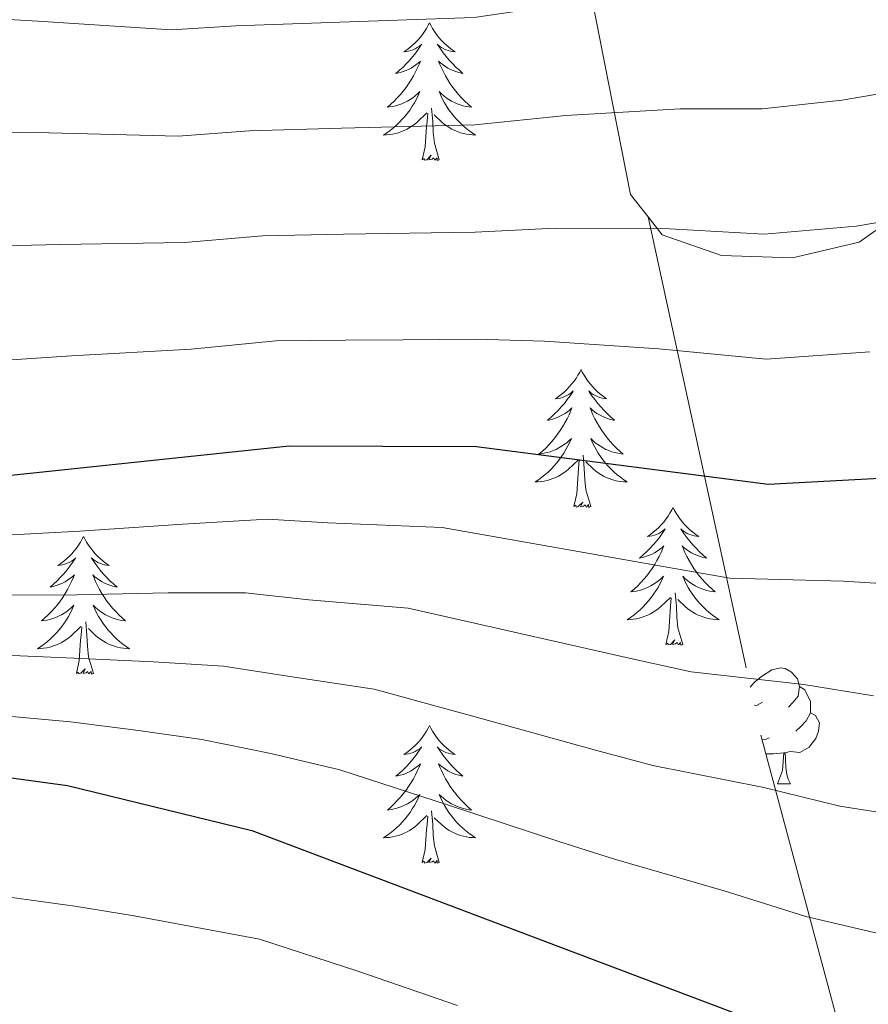
# Model space of a CAD drawing. Extents: x 619322 to 623833, y 784814 to 787867.
# Drawn here: x 620901 to 620974, y 787177 to 787262 of the extents above; entities that cross this region are included whole.
import ezdxf

# ---------------------------------------------------------------- set-up
doc = ezdxf.new("R2010")
doc.units = 0
doc.header["$MEASUREMENT"] = 0
doc.linetypes.add('DGN Style 3', pattern=[55.899998, 39.92857, -15.971428])
for name, color, linetype in [('Nivel 35', 7, 'Continuous'), ('Nivel 36', 7, 'Continuous'), ('Nivel 4', 7, 'Continuous'), ('Nivel 5', 7, 'Continuous'), ('Nivel 54', 7, 'Continuous'), ('Nivel 61', 7, 'Continuous'), ('Nivel 63', 7, 'Continuous')]:
    doc.layers.add(name, color=color, linetype=linetype)
doc.linetypes.add('5zonar', pattern='A,-5,[1,dgnlstyle.shx,S=0.08,R=0,X=0,Y=0],-5', length=10)

msp = doc.modelspace()

# ---------------------------------------------------------------- linework, layer by layer
at = {"layer": 'Nivel 35', "color": 92, "linetype": '5zonar', "lineweight": 0, "ltscale": 0.5}
for points in [[(620936.869, 787330.958, 525.369), (620936.507, 787328.651, 525.771), (620937.403, 787320.169, 528.841), (620944.629, 787292.757, 544.918), (620953.646, 787246.918, 566.457), (620955.172, 787244.984, 567.387)], [(620955.172, 787244.984, 567.387), (620956.396, 787243.433, 568.133), (620961.529, 787241.628, 569.301), (620967.665, 787241.435, 569.971), (620973.423, 787242.788, 570.15), (620979.734, 787247.218, 569.644)]]:
    msp.add_polyline3d(points, dxfattribs=at)
at = {"layer": 'Nivel 35', "color": 92, "linetype": 'DGN Style 3', "lineweight": 0}
msp.add_polyline3d([(620955.172, 787244.984, 567.387), (620964.922, 787200.12, 587.244), (620973.591, 787167.869, 604.591)], dxfattribs=at)
at = {"layer": 'Nivel 36', "color": 92, "linetype": 'Continuous', "lineweight": 0, "flags": 128}
for points in [[(620936.269, 787261.769), (620936.158, 787261.55), (620936.003, 787261.275), (620935.835, 787261.009), (620935.653, 787260.752), (620935.459, 787260.504), (620935.252, 787260.266), (620935.033, 787260.04), (620934.803, 787259.824), (620934.563, 787259.621), (620934.312, 787259.43), (620934.052, 787259.252), (620934.251, 787259.275), (620934.454, 787259.313), (620934.653, 787259.368), (620934.848, 787259.437), (620935.037, 787259.522), (620935.218, 787259.621), (620935.392, 787259.733), (620935.597, 787259.924), (620935.556, 787259.859), (620935.326, 787259.514), (620935.083, 787259.178), (620934.827, 787258.852), (620934.559, 787258.536), (620934.279, 787258.231), (620933.987, 787257.937), (620933.684, 787257.654), (620933.371, 787257.383), (620933.495, 787257.406), (620933.741, 787257.464), (620933.983, 787257.537), (620934.219, 787257.625), (620934.45, 787257.728), (620934.673, 787257.846), (620934.889, 787257.977), (620935.096, 787258.122), (620935.293, 787258.279), (620935.48, 787258.449), (620935.392, 787258.227), (620935.236, 787257.866), (620935.065, 787257.512), (620934.88, 787257.165), (620934.68, 787256.825), (620934.468, 787256.494), (620934.241, 787256.172), (620934.002, 787255.86), (620933.751, 787255.557), (620933.487, 787255.265), (620933.212, 787254.984), (620932.925, 787254.714), (620932.628, 787254.456), (620932.824, 787254.481), (620933.091, 787254.528), (620933.354, 787254.591), (620933.613, 787254.67), (620933.868, 787254.764), (620934.116, 787254.872), (620934.357, 787254.995), (620934.591, 787255.133), (620934.816, 787255.283), (620935.032, 787255.447), (620935.238, 787255.623), (620935.433, 787255.811), (620935.292, 787255.484), (620935.137, 787255.163), (620934.968, 787254.849), (620934.785, 787254.544), (620934.588, 787254.247), (620934.378, 787253.959), (620934.155, 787253.681), (620933.92, 787253.413), (620933.674, 787253.155), (620933.416, 787252.91), (620933.147, 787252.676), (620932.868, 787252.454), (620932.579, 787252.245), (620932.289, 787252.054), (620932.554, 787252.063), (620932.817, 787252.088), (620933.079, 787252.129), (620933.338, 787252.186), (620933.593, 787252.258), (620933.843, 787252.345), (620934.087, 787252.448), (620934.325, 787252.564), (620934.555, 787252.695), (620934.777, 787252.84), (620934.99, 787252.998), (620935.193, 787253.168), (620936.041, 787253.967)], [(620936.269, 787261.769), (620936.38, 787261.55), (620936.535, 787261.275), (620936.703, 787261.009), (620936.885, 787260.752), (620937.079, 787260.504), (620937.286, 787260.266), (620937.505, 787260.04), (620937.735, 787259.824), (620937.975, 787259.621), (620938.226, 787259.43), (620938.486, 787259.252), (620938.287, 787259.275), (620938.084, 787259.313), (620937.885, 787259.368), (620937.69, 787259.437), (620937.501, 787259.522), (620937.32, 787259.621), (620937.146, 787259.733), (620936.941, 787259.924), (620936.982, 787259.859), (620937.212, 787259.514), (620937.455, 787259.178), (620937.711, 787258.852), (620937.979, 787258.536), (620938.259, 787258.231), (620938.551, 787257.937), (620938.854, 787257.654), (620939.167, 787257.383), (620939.043, 787257.406), (620938.797, 787257.464), (620938.555, 787257.537), (620938.319, 787257.625), (620938.088, 787257.728), (620937.865, 787257.846), (620937.649, 787257.977), (620937.442, 787258.122), (620937.245, 787258.279), (620937.058, 787258.449), (620937.146, 787258.227), (620937.302, 787257.866), (620937.473, 787257.512), (620937.658, 787257.165), (620937.858, 787256.825), (620938.07, 787256.494), (620938.297, 787256.172), (620938.536, 787255.86), (620938.787, 787255.557), (620939.051, 787255.265), (620939.326, 787254.984), (620939.613, 787254.714), (620939.91, 787254.456), (620939.714, 787254.481), (620939.447, 787254.528), (620939.184, 787254.591), (620938.925, 787254.67), (620938.67, 787254.764), (620938.422, 787254.872), (620938.181, 787254.995), (620937.947, 787255.133), (620937.722, 787255.283), (620937.506, 787255.447), (620937.3, 787255.623), (620937.105, 787255.811), (620937.246, 787255.484), (620937.401, 787255.163), (620937.57, 787254.849), (620937.753, 787254.544), (620937.95, 787254.247), (620938.16, 787253.959), (620938.383, 787253.681), (620938.618, 787253.413), (620938.864, 787253.155), (620939.122, 787252.91), (620939.391, 787252.676), (620939.67, 787252.454), (620939.959, 787252.245), (620940.249, 787252.054), (620939.984, 787252.063), (620939.721, 787252.088), (620939.459, 787252.129), (620939.2, 787252.186), (620938.945, 787252.258), (620938.695, 787252.345), (620938.451, 787252.448), (620938.213, 787252.564), (620937.983, 787252.695), (620937.761, 787252.84), (620937.548, 787252.998), (620937.345, 787253.168), (620936.687, 787253.788)], [(620937.12, 787249.918), (620936.691, 787251.358), (620936.6, 787252.262), (620936.554, 787253.211), (620936.452, 787254.375)], [(620935.65, 787249.918), (620935.895, 787251.036), (620936.008, 787252.778), (620936.056, 787253.211), (620936.119, 787253.934)], [(620937.12, 787249.918), (620936.946, 787249.85), (620936.927, 787250.089), (620936.737, 787249.867), (620936.616, 787250.07), (620936.495, 787249.962), (620936.225, 787249.908), (620936.421, 787250.301), (620936.036, 787249.921), (620935.848, 787249.867), (620935.807, 787250.029), (620935.65, 787249.918)], [(620949.377, 787231.758), (620949.266, 787231.539), (620949.111, 787231.264), (620948.943, 787230.998), (620948.761, 787230.741), (620948.567, 787230.493), (620948.36, 787230.255), (620948.141, 787230.029), (620947.911, 787229.813), (620947.671, 787229.61), (620947.42, 787229.419), (620947.16, 787229.241), (620947.359, 787229.264), (620947.562, 787229.302), (620947.761, 787229.357), (620947.956, 787229.426), (620948.145, 787229.511), (620948.326, 787229.61), (620948.5, 787229.722), (620948.705, 787229.913), (620948.664, 787229.848), (620948.434, 787229.503), (620948.191, 787229.167), (620947.935, 787228.841), (620947.667, 787228.525), (620947.387, 787228.22), (620947.095, 787227.926), (620946.792, 787227.643), (620946.479, 787227.372), (620946.603, 787227.395), (620946.849, 787227.453), (620947.091, 787227.526), (620947.327, 787227.614), (620947.558, 787227.717), (620947.781, 787227.835), (620947.997, 787227.966), (620948.204, 787228.111), (620948.401, 787228.268), (620948.588, 787228.438), (620948.5, 787228.216), (620948.344, 787227.855), (620948.173, 787227.501), (620947.988, 787227.154), (620947.788, 787226.814), (620947.576, 787226.483), (620947.349, 787226.161), (620947.11, 787225.849), (620946.859, 787225.546), (620946.595, 787225.254), (620946.32, 787224.973), (620946.033, 787224.703), (620945.736, 787224.445), (620945.932, 787224.47), (620946.199, 787224.517), (620946.462, 787224.58), (620946.721, 787224.659), (620946.976, 787224.753), (620947.224, 787224.861), (620947.465, 787224.984), (620947.699, 787225.122), (620947.924, 787225.272), (620948.14, 787225.436), (620948.346, 787225.612), (620948.541, 787225.8), (620948.4, 787225.473), (620948.245, 787225.152), (620948.076, 787224.838), (620947.893, 787224.533), (620947.696, 787224.236), (620947.486, 787223.948), (620947.263, 787223.67), (620947.028, 787223.402), (620946.782, 787223.144), (620946.524, 787222.899), (620946.255, 787222.665), (620945.976, 787222.443), (620945.687, 787222.234), (620945.397, 787222.043), (620945.662, 787222.052), (620945.925, 787222.077), (620946.187, 787222.118), (620946.446, 787222.175), (620946.701, 787222.247), (620946.951, 787222.334), (620947.195, 787222.437), (620947.433, 787222.553), (620947.663, 787222.684), (620947.885, 787222.829), (620948.098, 787222.987), (620948.301, 787223.157), (620949.149, 787223.956)], [(620949.377, 787231.758), (620949.488, 787231.539), (620949.643, 787231.264), (620949.811, 787230.998), (620949.993, 787230.741), (620950.187, 787230.493), (620950.394, 787230.255), (620950.613, 787230.029), (620950.843, 787229.813), (620951.083, 787229.61), (620951.334, 787229.419), (620951.594, 787229.241), (620951.395, 787229.264), (620951.192, 787229.302), (620950.993, 787229.357), (620950.798, 787229.426), (620950.609, 787229.511), (620950.428, 787229.61), (620950.254, 787229.722), (620950.049, 787229.913), (620950.09, 787229.848), (620950.32, 787229.503), (620950.563, 787229.167), (620950.819, 787228.841), (620951.087, 787228.525), (620951.367, 787228.22), (620951.659, 787227.926), (620951.962, 787227.643), (620952.275, 787227.372), (620952.151, 787227.395), (620951.905, 787227.453), (620951.663, 787227.526), (620951.427, 787227.614), (620951.196, 787227.717), (620950.973, 787227.835), (620950.757, 787227.966), (620950.55, 787228.111), (620950.353, 787228.268), (620950.166, 787228.438), (620950.254, 787228.216), (620950.41, 787227.855), (620950.581, 787227.501), (620950.766, 787227.154), (620950.966, 787226.814), (620951.178, 787226.483), (620951.405, 787226.161), (620951.644, 787225.849), (620951.895, 787225.546), (620952.159, 787225.254), (620952.434, 787224.973), (620952.721, 787224.703), (620953.018, 787224.445), (620952.822, 787224.47), (620952.555, 787224.517), (620952.292, 787224.58), (620952.033, 787224.659), (620951.778, 787224.753), (620951.53, 787224.861), (620951.289, 787224.984), (620951.055, 787225.122), (620950.83, 787225.272), (620950.614, 787225.436), (620950.408, 787225.612), (620950.213, 787225.8), (620950.354, 787225.473), (620950.509, 787225.152), (620950.678, 787224.838), (620950.861, 787224.533), (620951.058, 787224.236), (620951.268, 787223.948), (620951.491, 787223.67), (620951.726, 787223.402), (620951.972, 787223.144), (620952.23, 787222.899), (620952.499, 787222.665), (620952.778, 787222.443), (620953.067, 787222.234), (620953.357, 787222.043), (620953.092, 787222.052), (620952.829, 787222.077), (620952.567, 787222.118), (620952.308, 787222.175), (620952.053, 787222.247), (620951.803, 787222.334), (620951.559, 787222.437), (620951.321, 787222.553), (620951.091, 787222.684), (620950.869, 787222.829), (620950.656, 787222.987), (620950.453, 787223.157), (620949.795, 787223.777)], [(620948.758, 787219.907), (620949.003, 787221.025), (620949.116, 787222.767), (620949.164, 787223.2), (620949.227, 787223.923)], [(620950.228, 787219.907), (620949.799, 787221.347), (620949.708, 787222.251), (620949.662, 787223.2), (620949.56, 787224.364)], [(620950.228, 787219.907), (620950.054, 787219.839), (620950.035, 787220.078), (620949.845, 787219.856), (620949.724, 787220.059), (620949.603, 787219.951), (620949.333, 787219.897), (620949.529, 787220.29), (620949.144, 787219.91), (620948.956, 787219.856), (620948.915, 787220.018), (620948.758, 787219.907)], [(620957.337, 787219.839), (620957.226, 787219.62), (620957.071, 787219.345), (620956.903, 787219.079), (620956.721, 787218.822), (620956.527, 787218.574), (620956.32, 787218.336), (620956.101, 787218.11), (620955.871, 787217.894), (620955.631, 787217.691), (620955.38, 787217.5), (620955.12, 787217.322), (620955.319, 787217.345), (620955.522, 787217.383), (620955.721, 787217.438), (620955.916, 787217.507), (620956.105, 787217.592), (620956.286, 787217.691), (620956.46, 787217.803), (620956.665, 787217.994), (620956.624, 787217.929), (620956.394, 787217.584), (620956.151, 787217.248), (620955.895, 787216.922), (620955.627, 787216.606), (620955.347, 787216.301), (620955.055, 787216.007), (620954.752, 787215.724), (620954.439, 787215.453), (620954.563, 787215.476), (620954.809, 787215.534), (620955.051, 787215.607), (620955.287, 787215.695), (620955.518, 787215.798), (620955.741, 787215.916), (620955.957, 787216.047), (620956.164, 787216.192), (620956.361, 787216.349), (620956.548, 787216.519), (620956.46, 787216.297), (620956.304, 787215.936), (620956.133, 787215.582), (620955.948, 787215.235), (620955.748, 787214.895), (620955.536, 787214.564), (620955.309, 787214.242), (620955.07, 787213.93), (620954.819, 787213.627), (620954.555, 787213.335), (620954.28, 787213.054), (620953.993, 787212.784), (620953.696, 787212.526), (620953.892, 787212.551), (620954.159, 787212.598), (620954.422, 787212.661), (620954.681, 787212.74), (620954.936, 787212.834), (620955.184, 787212.942), (620955.425, 787213.065), (620955.659, 787213.203), (620955.884, 787213.353), (620956.1, 787213.517), (620956.306, 787213.693), (620956.501, 787213.881), (620956.36, 787213.554), (620956.205, 787213.233), (620956.036, 787212.919), (620955.853, 787212.614), (620955.656, 787212.317), (620955.446, 787212.029), (620955.223, 787211.751), (620954.988, 787211.483), (620954.742, 787211.225), (620954.484, 787210.98), (620954.215, 787210.746), (620953.936, 787210.524), (620953.647, 787210.315), (620953.357, 787210.124), (620953.622, 787210.133), (620953.885, 787210.158), (620954.147, 787210.199), (620954.406, 787210.256), (620954.661, 787210.328), (620954.911, 787210.415), (620955.155, 787210.518), (620955.393, 787210.634), (620955.623, 787210.765), (620955.845, 787210.91), (620956.058, 787211.068), (620956.261, 787211.238), (620957.109, 787212.037)], [(620957.337, 787219.839), (620957.448, 787219.62), (620957.603, 787219.345), (620957.771, 787219.079), (620957.953, 787218.822), (620958.147, 787218.574), (620958.354, 787218.336), (620958.573, 787218.11), (620958.803, 787217.894), (620959.043, 787217.691), (620959.294, 787217.5), (620959.554, 787217.322), (620959.355, 787217.345), (620959.152, 787217.383), (620958.953, 787217.438), (620958.758, 787217.507), (620958.569, 787217.592), (620958.388, 787217.691), (620958.214, 787217.803), (620958.009, 787217.994), (620958.05, 787217.929), (620958.28, 787217.584), (620958.523, 787217.248), (620958.779, 787216.922), (620959.047, 787216.606), (620959.327, 787216.301), (620959.619, 787216.007), (620959.922, 787215.724), (620960.235, 787215.453), (620960.111, 787215.476), (620959.865, 787215.534), (620959.623, 787215.607), (620959.387, 787215.695), (620959.156, 787215.798), (620958.933, 787215.916), (620958.717, 787216.047), (620958.51, 787216.192), (620958.313, 787216.349), (620958.126, 787216.519), (620958.214, 787216.297), (620958.37, 787215.936), (620958.541, 787215.582), (620958.726, 787215.235), (620958.926, 787214.895), (620959.138, 787214.564), (620959.365, 787214.242), (620959.604, 787213.93), (620959.855, 787213.627), (620960.119, 787213.335), (620960.394, 787213.054), (620960.681, 787212.784), (620960.978, 787212.526), (620960.782, 787212.551), (620960.515, 787212.598), (620960.252, 787212.661), (620959.993, 787212.74), (620959.738, 787212.834), (620959.49, 787212.942), (620959.249, 787213.065), (620959.015, 787213.203), (620958.79, 787213.353), (620958.574, 787213.517), (620958.368, 787213.693), (620958.173, 787213.881), (620958.314, 787213.554), (620958.469, 787213.233), (620958.638, 787212.919), (620958.821, 787212.614), (620959.018, 787212.317), (620959.228, 787212.029), (620959.451, 787211.751), (620959.686, 787211.483), (620959.932, 787211.225), (620960.19, 787210.98), (620960.459, 787210.746), (620960.738, 787210.524), (620961.027, 787210.315), (620961.317, 787210.124), (620961.052, 787210.133), (620960.789, 787210.158), (620960.527, 787210.199), (620960.268, 787210.256), (620960.013, 787210.328), (620959.763, 787210.415), (620959.519, 787210.518), (620959.281, 787210.634), (620959.051, 787210.765), (620958.829, 787210.91), (620958.616, 787211.068), (620958.413, 787211.238), (620957.755, 787211.858)], [(620906.347, 787217.331), (620906.236, 787217.112), (620906.081, 787216.837), (620905.913, 787216.571), (620905.731, 787216.314), (620905.537, 787216.066), (620905.33, 787215.828), (620905.111, 787215.602), (620904.881, 787215.386), (620904.641, 787215.183), (620904.39, 787214.992), (620904.13, 787214.814), (620904.329, 787214.837), (620904.532, 787214.875), (620904.731, 787214.93), (620904.926, 787214.999), (620905.115, 787215.084), (620905.296, 787215.183), (620905.47, 787215.295), (620905.675, 787215.486), (620905.634, 787215.421), (620905.404, 787215.076), (620905.161, 787214.74), (620904.905, 787214.414), (620904.637, 787214.098), (620904.357, 787213.793), (620904.065, 787213.499), (620903.762, 787213.216), (620903.449, 787212.945), (620903.573, 787212.968), (620903.819, 787213.026), (620904.061, 787213.099), (620904.297, 787213.187), (620904.528, 787213.29), (620904.751, 787213.408), (620904.967, 787213.539), (620905.174, 787213.684), (620905.371, 787213.841), (620905.558, 787214.011), (620905.47, 787213.789), (620905.314, 787213.428), (620905.143, 787213.074), (620904.958, 787212.727), (620904.758, 787212.387), (620904.546, 787212.056), (620904.319, 787211.734), (620904.08, 787211.422), (620903.829, 787211.119), (620903.565, 787210.827), (620903.29, 787210.546), (620903.003, 787210.276), (620902.706, 787210.018), (620902.902, 787210.043), (620903.169, 787210.09), (620903.432, 787210.153), (620903.691, 787210.232), (620903.946, 787210.326), (620904.194, 787210.434), (620904.435, 787210.557), (620904.669, 787210.695), (620904.894, 787210.845), (620905.11, 787211.009), (620905.316, 787211.185), (620905.511, 787211.373), (620905.37, 787211.046), (620905.215, 787210.725), (620905.046, 787210.411), (620904.863, 787210.106), (620904.666, 787209.809), (620904.456, 787209.521), (620904.233, 787209.243), (620903.998, 787208.975), (620903.752, 787208.717), (620903.494, 787208.472), (620903.225, 787208.238), (620902.946, 787208.016), (620902.657, 787207.807), (620902.367, 787207.616), (620902.632, 787207.625), (620902.895, 787207.65), (620903.157, 787207.691), (620903.416, 787207.748), (620903.671, 787207.82), (620903.921, 787207.907), (620904.165, 787208.01), (620904.403, 787208.126), (620904.633, 787208.257), (620904.855, 787208.402), (620905.068, 787208.56), (620905.271, 787208.73), (620906.119, 787209.529)], [(620906.347, 787217.331), (620906.458, 787217.112), (620906.613, 787216.837), (620906.781, 787216.571), (620906.963, 787216.314), (620907.157, 787216.066), (620907.364, 787215.828), (620907.583, 787215.602), (620907.813, 787215.386), (620908.053, 787215.183), (620908.304, 787214.992), (620908.564, 787214.814), (620908.365, 787214.837), (620908.162, 787214.875), (620907.963, 787214.93), (620907.768, 787214.999), (620907.579, 787215.084), (620907.398, 787215.183), (620907.224, 787215.295), (620907.019, 787215.486), (620907.06, 787215.421), (620907.29, 787215.076), (620907.533, 787214.74), (620907.789, 787214.414), (620908.057, 787214.098), (620908.337, 787213.793), (620908.629, 787213.499), (620908.932, 787213.216), (620909.245, 787212.945), (620909.121, 787212.968), (620908.875, 787213.026), (620908.633, 787213.099), (620908.397, 787213.187), (620908.166, 787213.29), (620907.943, 787213.408), (620907.727, 787213.539), (620907.52, 787213.684), (620907.323, 787213.841), (620907.136, 787214.011), (620907.224, 787213.789), (620907.38, 787213.428), (620907.551, 787213.074), (620907.736, 787212.727), (620907.936, 787212.387), (620908.148, 787212.056), (620908.375, 787211.734), (620908.614, 787211.422), (620908.865, 787211.119), (620909.129, 787210.827), (620909.404, 787210.546), (620909.691, 787210.276), (620909.988, 787210.018), (620909.792, 787210.043), (620909.525, 787210.09), (620909.262, 787210.153), (620909.003, 787210.232), (620908.748, 787210.326), (620908.5, 787210.434), (620908.259, 787210.557), (620908.025, 787210.695), (620907.8, 787210.845), (620907.584, 787211.009), (620907.378, 787211.185), (620907.183, 787211.373), (620907.324, 787211.046), (620907.479, 787210.725), (620907.648, 787210.411), (620907.831, 787210.106), (620908.028, 787209.809), (620908.238, 787209.521), (620908.461, 787209.243), (620908.696, 787208.975), (620908.942, 787208.717), (620909.2, 787208.472), (620909.469, 787208.238), (620909.748, 787208.016), (620910.037, 787207.807), (620910.327, 787207.616), (620910.062, 787207.625), (620909.799, 787207.65), (620909.537, 787207.691), (620909.278, 787207.748), (620909.023, 787207.82), (620908.773, 787207.907), (620908.529, 787208.01), (620908.291, 787208.126), (620908.061, 787208.257), (620907.839, 787208.402), (620907.626, 787208.56), (620907.423, 787208.73), (620906.765, 787209.35)], [(620956.718, 787207.988), (620956.963, 787209.106), (620957.076, 787210.848), (620957.124, 787211.281), (620957.187, 787212.004)], [(620958.188, 787207.988), (620957.759, 787209.428), (620957.668, 787210.332), (620957.622, 787211.281), (620957.52, 787212.445)], [(620905.728, 787205.48), (620905.973, 787206.598), (620906.086, 787208.34), (620906.134, 787208.773), (620906.197, 787209.496)], [(620907.198, 787205.48), (620906.769, 787206.92), (620906.678, 787207.824), (620906.632, 787208.773), (620906.53, 787209.937)], [(620958.188, 787207.988), (620958.014, 787207.92), (620957.995, 787208.159), (620957.805, 787207.937), (620957.684, 787208.14), (620957.563, 787208.032), (620957.293, 787207.978), (620957.489, 787208.371), (620957.104, 787207.991), (620956.916, 787207.937), (620956.875, 787208.099), (620956.718, 787207.988)], [(620907.198, 787205.48), (620907.024, 787205.412), (620907.005, 787205.651), (620906.815, 787205.429), (620906.694, 787205.632), (620906.573, 787205.524), (620906.303, 787205.47), (620906.499, 787205.863), (620906.114, 787205.483), (620905.926, 787205.429), (620905.885, 787205.591), (620905.728, 787205.48)], [(620964.019, 787204.277), (620964.341, 787204.677), (620964.976, 787205.207), (620965.876, 787205.792), (620966.621, 787205.952), (620967.046, 787205.897), (620967.576, 787205.582), (620968.106, 787204.997), (620968.266, 787204.357), (620968.156, 787203.507), (620967.731, 787202.977), (620967.311, 787202.552)], [(620968.266, 787204.357), (620968.741, 787204.042), (620969.056, 787203.402), (620969.216, 787203.082), (620969.216, 787202.502), (620969.216, 787202.077), (620968.846, 787201.387), (620968.426, 787200.907), (620967.946, 787200.487)], [(620965.081, 787202.977), (620964.551, 787202.712), (620964.354, 787202.732)], [(620969.216, 787202.077), (620969.671, 787201.827), (620970.016, 787201.212), (620969.906, 787200.487), (620969.696, 787199.847), (620969.111, 787199.107), (620968.316, 787198.627), (620967.466, 787198.732), (620967.036, 787198.602)], [(620936.269, 787200.971), (620936.158, 787200.752), (620936.003, 787200.477), (620935.835, 787200.211), (620935.653, 787199.954), (620935.459, 787199.706), (620935.252, 787199.468), (620935.033, 787199.242), (620934.803, 787199.026), (620934.563, 787198.823), (620934.312, 787198.632), (620934.052, 787198.454), (620934.251, 787198.477), (620934.454, 787198.515), (620934.653, 787198.57), (620934.848, 787198.639), (620935.037, 787198.724), (620935.218, 787198.823), (620935.392, 787198.935), (620935.597, 787199.126), (620935.556, 787199.061), (620935.326, 787198.716), (620935.083, 787198.38), (620934.827, 787198.054), (620934.559, 787197.738), (620934.279, 787197.433), (620933.987, 787197.139), (620933.684, 787196.856), (620933.371, 787196.585), (620933.495, 787196.608), (620933.741, 787196.666), (620933.983, 787196.739), (620934.219, 787196.827), (620934.45, 787196.93), (620934.673, 787197.048), (620934.889, 787197.179), (620935.096, 787197.324), (620935.293, 787197.481), (620935.48, 787197.651), (620935.392, 787197.429), (620935.236, 787197.068), (620935.065, 787196.714), (620934.88, 787196.367), (620934.68, 787196.027), (620934.468, 787195.696), (620934.241, 787195.374), (620934.002, 787195.062), (620933.751, 787194.759), (620933.487, 787194.467), (620933.212, 787194.186), (620932.925, 787193.916), (620932.628, 787193.658), (620932.824, 787193.683), (620933.091, 787193.73), (620933.354, 787193.793), (620933.613, 787193.872), (620933.868, 787193.966), (620934.116, 787194.074), (620934.357, 787194.197), (620934.591, 787194.335), (620934.816, 787194.485), (620935.032, 787194.649), (620935.238, 787194.825), (620935.433, 787195.013), (620935.292, 787194.686), (620935.137, 787194.365), (620934.968, 787194.051), (620934.785, 787193.746), (620934.588, 787193.449), (620934.378, 787193.161), (620934.155, 787192.883), (620933.92, 787192.615), (620933.674, 787192.357), (620933.416, 787192.112), (620933.147, 787191.878), (620932.868, 787191.656), (620932.579, 787191.447), (620932.289, 787191.256), (620932.554, 787191.265), (620932.817, 787191.29), (620933.079, 787191.331), (620933.338, 787191.388), (620933.593, 787191.46), (620933.843, 787191.547), (620934.087, 787191.65), (620934.325, 787191.766), (620934.555, 787191.897), (620934.777, 787192.042), (620934.99, 787192.2), (620935.193, 787192.37), (620936.041, 787193.169)], [(620936.269, 787200.971), (620936.38, 787200.752), (620936.535, 787200.477), (620936.703, 787200.211), (620936.885, 787199.954), (620937.079, 787199.706), (620937.286, 787199.468), (620937.505, 787199.242), (620937.735, 787199.026), (620937.975, 787198.823), (620938.226, 787198.632), (620938.486, 787198.454), (620938.287, 787198.477), (620938.084, 787198.515), (620937.885, 787198.57), (620937.69, 787198.639), (620937.501, 787198.724), (620937.32, 787198.823), (620937.146, 787198.935), (620936.941, 787199.126), (620936.982, 787199.061), (620937.212, 787198.716), (620937.455, 787198.38), (620937.711, 787198.054), (620937.979, 787197.738), (620938.259, 787197.433), (620938.551, 787197.139), (620938.854, 787196.856), (620939.167, 787196.585), (620939.043, 787196.608), (620938.797, 787196.666), (620938.555, 787196.739), (620938.319, 787196.827), (620938.088, 787196.93), (620937.865, 787197.048), (620937.649, 787197.179), (620937.442, 787197.324), (620937.245, 787197.481), (620937.058, 787197.651), (620937.146, 787197.429), (620937.302, 787197.068), (620937.473, 787196.714), (620937.658, 787196.367), (620937.858, 787196.027), (620938.07, 787195.696), (620938.297, 787195.374), (620938.536, 787195.062), (620938.787, 787194.759), (620939.051, 787194.467), (620939.326, 787194.186), (620939.613, 787193.916), (620939.91, 787193.658), (620939.714, 787193.683), (620939.447, 787193.73), (620939.184, 787193.793), (620938.925, 787193.872), (620938.67, 787193.966), (620938.422, 787194.074), (620938.181, 787194.197), (620937.947, 787194.335), (620937.722, 787194.485), (620937.506, 787194.649), (620937.3, 787194.825), (620937.105, 787195.013), (620937.246, 787194.686), (620937.401, 787194.365), (620937.57, 787194.051), (620937.753, 787193.746), (620937.95, 787193.449), (620938.16, 787193.161), (620938.383, 787192.883), (620938.618, 787192.615), (620938.864, 787192.357), (620939.122, 787192.112), (620939.391, 787191.878), (620939.67, 787191.656), (620939.959, 787191.447), (620940.249, 787191.256), (620939.984, 787191.265), (620939.721, 787191.29), (620939.459, 787191.331), (620939.2, 787191.388), (620938.945, 787191.46), (620938.695, 787191.547), (620938.451, 787191.65), (620938.213, 787191.766), (620937.983, 787191.897), (620937.761, 787192.042), (620937.548, 787192.2), (620937.345, 787192.37), (620936.687, 787192.99)], [(620965.666, 787199.897), (620965.241, 787199.737), (620965.019, 787199.76)], [(620966.926, 787198.602), (620966.036, 787198.517), (620965.353, 787198.517)], [(620966.381, 787195.917), (620966.816, 787197.077), (620966.926, 787198.602), (620967.036, 787198.602), (620967.071, 787198.017), (620967.106, 787197.332), (620967.176, 787196.717), (620967.291, 787196.317), (620967.506, 787195.917)], [(620966.381, 787195.917), (620967.506, 787195.917)], [(620935.65, 787189.12), (620935.895, 787190.238), (620936.008, 787191.98), (620936.056, 787192.413), (620936.119, 787193.136)], [(620937.12, 787189.12), (620936.691, 787190.56), (620936.6, 787191.464), (620936.554, 787192.413), (620936.452, 787193.577)], [(620937.12, 787189.12), (620936.946, 787189.052), (620936.927, 787189.291), (620936.737, 787189.069), (620936.616, 787189.272), (620936.495, 787189.164), (620936.225, 787189.11), (620936.421, 787189.503), (620936.036, 787189.123), (620935.848, 787189.069), (620935.807, 787189.231), (620935.65, 787189.12)]]:
    msp.add_lwpolyline(points, dxfattribs=at)
at = {"layer": 'Nivel 4', "color": 25, "linetype": 'Continuous', "lineweight": 30, "flags": 128}
for points, elevation in [([(620737.007, 787167.615), (620766.024, 787191.031), (620780.525, 787200.944), (620794.501, 787207.386), (620819.9, 787215.568), (620831.038, 787217.123), (620886.387, 787221.198), (620924.134, 787225.156), (620940.326, 787225.107), (620965.554, 787221.835), (620980.546, 787222.666), (620990.266, 787225.309), (621004.348, 787232.055), (621016.668, 787241.658)], 575), ([(620812.774, 787174.304), (620836.117, 787187.253), (620862.208, 787194.417), (620883.304, 787197.709), (620893.943, 787197.278), (620904.97, 787195.783), (620920.901, 787191.897), (620965.903, 787174.873)], 600)]:
    msp.add_lwpolyline(points, dxfattribs=dict(at, elevation=elevation))
at = {"layer": 'Nivel 5', "color": 25, "linetype": 'Continuous', "lineweight": 0, "flags": 128}
for points, elevation in [([(620777.135, 787241.221), (620783.522, 787246.037), (620791.814, 787251.466), (620796.966, 787254.941), (620807.011, 787259.312), (620814.863, 787260.844), (620826.43, 787262.977), (620836.418, 787263.456), (620843.217, 787263.771), (620853.202, 787263.529), (620863.187, 787263.288), (620873.172, 787263.047), (620886.464, 787262.657), (620892.434, 787262.473), (620902.385, 787261.899), (620913.949, 787261.167), (620919.527, 787261.5), (620928.52, 787261.829), (620940.14, 787262.214), (620949.001, 787263.52), (620958.855, 787264.699), (620964.861, 787265.148), (620970.792, 787265.977), (620976.694, 787267.013)], 555), ([(620893.408, 787252.415), (620903.358, 787252.245), (620914.517, 787251.957), (620920.679, 787252.414), (620928.673, 787252.657), (620940.186, 787252.937), (620948.072, 787253.756), (620957.941, 787254.318), (620965.034, 787254.32), (620971.978, 787255.08), (620978.863, 787256.254)], 560), ([(620777.782, 787220.338), (620785.818, 787224.303), (620793.464, 787228.835), (620802.872, 787233.463), (620813.455, 787237.44), (620822.315, 787239.003), (620828.734, 787240.05), (620838.714, 787240.656), (620844.607, 787240.997), (620854.586, 787241.243), (620864.565, 787241.49), (620874.544, 787241.737), (620886.425, 787241.927), (620894.383, 787242.356), (620904.331, 787242.591), (620915.086, 787242.746), (620921.83, 787243.328), (620928.826, 787243.484), (620940.233, 787243.66), (620947.142, 787243.991), (620957.028, 787243.938), (620965.207, 787243.491), (620973.165, 787244.182), (620981.032, 787245.495)], 565), ([(620895.357, 787232.298), (620905.304, 787232.937), (620915.654, 787233.536), (620922.982, 787234.242), (620928.979, 787234.312), (620933.979, 787234.342), (620940.279, 787234.383), (620946.213, 787234.227), (620956.114, 787233.557), (620965.38, 787232.663), (620974.351, 787233.285)], 570), ([(620895.854, 787217.247), (620906.015, 787217.783), (620914.943, 787218.38), (620922.244, 787218.807), (620927.486, 787218.491), (620937.376, 787218.111), (620947.179, 787216.373), (620956.983, 787214.637), (620962.235, 787213.724), (620972.093, 787213.459), (620977.617, 787213.107)], 580), ([(620895.376, 787212.255), (620905.754, 787212.283), (620913.664, 787212.434), (620920.354, 787212.458), (620925.84, 787211.842), (620934.426, 787211.115), (620944.117, 787208.927), (620953.808, 787206.74), (620958.916, 787205.613), (620968.648, 787204.53), (620974.688, 787203.548)], 585), ([(620894.898, 787207.262), (620905.492, 787206.783), (620912.385, 787206.489), (620918.464, 787206.11), (620924.193, 787205.194), (620931.476, 787204.119), (620941.054, 787201.481), (620950.633, 787198.844), (620955.597, 787197.503), (620965.203, 787195.601), (620971.76, 787193.99), (620979.503, 787192.782)], 590), ([(620894.42, 787202.27), (620905.231, 787201.283), (620911.106, 787200.543), (620916.574, 787199.761), (620922.547, 787198.545), (620928.526, 787197.123), (620937.992, 787194.035), (620947.458, 787190.947), (620952.278, 787189.392), (620961.758, 787186.672), (620968.831, 787184.431), (620977.548, 787182.384)], 595), ([(620846.852, 787176.523), (620856.361, 787179.523), (620867.458, 787182.96), (620876.341, 787184.597), (620886.238, 787186.38), (620891.284, 787186.484), (620896.768, 787186.549), (620905.59, 787185.353), (620910.725, 787184.494), (620921.579, 787182.475), (620930.059, 787179.714), (620938.68, 787176.745)], 605)]:
    msp.add_lwpolyline(points, dxfattribs=dict(at, elevation=elevation))
at = {"layer": 'Nivel 61', "color": 19, "linetype": 'Continuous', "lineweight": 0}
msp.add_3dface([(620221.17, 787539.18), (623604.83, 787599.83), (623646.88, 785286.23), (620262.07, 785225.59)], dxfattribs=at)
at = {"layer": 'Nivel 63', "color": 7, "linetype": 'Continuous', "lineweight": 30}
msp.add_3dface([(619374.854, 784813.906), (619321.654, 787787.439), (623779.933, 787867.239), (623833.134, 784893.706)], dxfattribs=at)
msp.add_3dface([(619374.854, 784813.906), (619321.654, 787787.439), (623779.933, 787867.239), (623833.134, 784893.706)], dxfattribs=at)
at = {"layer": 'Nivel 63', "color": 7, "linetype": 'Continuous', "lineweight": 0}
msp.add_3dface([(619376.854, 784815.906, -0.25), (623831.134, 784895.706, -0.25), (623777.933, 787865.239, -0.25), (619323.654, 787785.439, -0.25)], dxfattribs=at)

# ---------------------------------------------------------------- meshes
at = {"layer": 'Nivel 54', "color": 21, "linetype": 'Continuous', "lineweight": 0}
mesh = msp.add_polyface(dxfattribs=at)
corners = [(620364.838, 787352.6, 493.301), (620374.313, 787343.368, 494.66), (620384.786, 787333.919, 497.053), (620402.578, 787317.334, 499.446), (620414.564, 787304.524, 500.045), (620426.967, 787289.8, 500.643), (620435.644, 787278.281, 503.036), (620445.943, 787271.345, 503.036), (620457.184, 787266.097, 504.233), (620470.066, 787259.489, 505.43), (620480.755, 787247.585, 505.43), (620494.713, 787229.091, 507.225), (620509.149, 787205.595, 509.618), (620521.669, 787184.326, 510.815), (620529.13, 787171.371, 511.413), (620543.583, 787149.722, 512.011), (620554.16, 787131.848, 512.011), (620569.02, 787110.545, 512.61), (620578.516, 787097.453, 512.61), (620587.524, 787091.48, 512.011), (620594.536, 787091.57, 512.011), (620602.699, 787099.528, 512.011), (620605.427, 787109.35, 512.61), (620602.505, 787125.945, 513.806), (620602.663, 787142.905, 514.405), (620607.696, 787161.424, 514.405), (620616.89, 787177.333, 514.405), (620633.057, 787192.766, 513.806), (620646.682, 787207.525, 514.405), (620652.415, 787213.799, 513.806), (620658.848, 787223.528, 513.806), (620667.022, 787235.364, 513.806), (620681.164, 787247.588, 513.806), (620694.21, 787253.758, 513.806), (620711.785, 787257.816, 513.806), (620730.284, 787266.976, 514.405), (620734.605, 787270.204, 514.405), (620744.184, 787279.248, 514.405), (620755.223, 787293.319, 514.405), (620763.445, 787307.56, 515.003), (620771.558, 787316.643, 515.003), (620778.712, 787321.425, 515.601), (620781.405, 787321.461, 515.601), (620789.334, 787321.563, 515.601), (620804.153, 787319.1, 515.601), (620823.033, 787314.733, 515.601), (620841.595, 787313.427, 515.601), (620859.776, 787314.049, 516.2), (620878.674, 787318.548, 516.2), (620899.859, 787326.174, 516.798), (620914.771, 787336.521, 516.205), (620914.903, 787336.613, 516.2), (620915.161, 787336.634, 516.229), (620925.289, 787337.49, 517.396), (620938.806, 787338.823, 519.191), (620960.232, 787345.245, 520.986), (620986.169, 787350.552, 522.781), (621011.766, 787356.63, 525.175), (621034.283, 787361.897, 526.97), (621056.422, 787366.775, 529.363), (621061.676, 787367.914, 529.921), (621078.942, 787371.659, 531.756), (621109.516, 787377.801, 535.944), (621139.305, 787385.081, 540.133), (621167.262, 787391.202, 543.723), (621188.691, 787399.554, 546.116), (621208.203, 787407.111, 548.509), (621218.996, 787413.074, 549.108), (621231.254, 787422.127, 551.501), (621241.859, 787431.845, 552.698), (621253.441, 787440.671, 553.894), (621264.702, 787445.345, 555.689), (621280.184, 787451.236, 556.886), (621296.81, 787453.722, 559.279), (621315.507, 787454.728, 561.074), (621339.247, 787456.182, 562.271), (621362.971, 787458.021, 564.066), (621383.944, 787459.436, 566.459), (621398.808, 787458.866, 567.656), (621414.966, 787457.921, 568.853), (621438.82, 787459.384, 571.246), (621453.162, 787461.511, 573.041), (621465.323, 787466.399, 576.033), (621476.822, 787477.02, 577.828), (621493.096, 787490.619, 577.828), (621511.272, 787506.167, 579.024), (621524.128, 787516.649, 580.221), (621538.555, 787527.57, 580.221), (621553.362, 787540.43, 580.819), (621567.338, 787552.836, 581.418), (621581.699, 787563.567, 581.418), (621577.637, 787563.494, 581.418), (621565.837, 787554.677, 581.418), (621537.059, 787529.413, 580.221), (621522.661, 787518.515, 580.221), (621509.75, 787507.988, 579.024), (621491.563, 787492.431, 577.828), (621475.255, 787478.803, 577.828), (621464.033, 787468.438, 576.033), (621452.536, 787463.817, 573.041), (621438.572, 787461.746, 571.246), (621414.962, 787460.298, 568.853), (621383.909, 787461.812, 566.459), (621362.799, 787460.387, 564.066), (621339.082, 787458.549, 562.271), (621315.37, 787457.097, 561.074), (621296.57, 787456.085, 559.279), (621279.579, 787453.545, 556.886), (621263.825, 787447.55, 555.689), (621252.247, 787442.744, 553.894), (621240.335, 787433.667, 552.698), (621229.743, 787423.961, 551.501), (621217.711, 787415.075, 549.108), (621207.196, 787409.265, 548.509), (621166.573, 787393.48, 543.723), (621138.769, 787387.392, 540.133), (621109, 787380.117, 535.944), (621078.456, 787373.981, 531.756), (621033.757, 787364.211, 526.97), (620985.656, 787352.869, 522.781), (620959.652, 787347.548, 520.986), (620938.344, 787341.162, 519.191), (620916.422, 787339.14, 516.99), (620912.862, 787338.24, 517.277), (620898.704, 787328.415, 516.798), (620877.959, 787320.947, 516.2), (620859.441, 787316.538, 516.2), (620841.64, 787315.93, 515.601), (620823.404, 787317.214, 515.601), (620804.64, 787321.553, 515.601), (620789.525, 787324.066, 515.601), (620781.372, 787323.96, 515.601), (620777.939, 787323.916, 515.601), (620769.905, 787318.546, 515.003), (620761.408, 787309.033, 515.003), (620753.146, 787294.722, 514.405), (620742.333, 787280.937, 514.405), (620732.994, 787272.121, 514.405), (620728.971, 787269.115, 514.405), (620710.938, 787260.187, 513.806), (620693.385, 787256.133, 513.806), (620679.787, 787249.703, 513.806), (620665.145, 787237.047, 513.806), (620656.777, 787224.927, 513.806), (620650.438, 787215.342, 513.806), (620644.841, 787209.216, 514.405), (620631.274, 787194.519, 513.806), (620614.905, 787178.894, 514.405), (620605.369, 787162.393, 514.405), (620600.166, 787143.25, 514.405), (620600.002, 787125.738, 513.806), (620602.866, 787109.473, 512.61), (620600.47, 787100.847, 512.011), (620593.505, 787094.057, 512.011), (620588.263, 787093.989, 512.011), (620580.275, 787099.286, 512.61), (620571.057, 787111.994, 512.61), (620556.263, 787133.201, 512.011), (620545.7, 787151.053, 512.011), (620531.255, 787172.69, 511.413), (620523.83, 787185.583, 510.815), (620511.292, 787206.884, 509.618), (620496.78, 787230.502, 507.225), (620482.686, 787249.176, 505.43), (620471.617, 787261.502, 505.43), (620458.283, 787268.342, 504.233), (620447.178, 787273.528, 503.036), (620437.389, 787280.12, 503.036), (620428.922, 787291.359, 500.643), (620416.435, 787306.185, 500.045), (620404.345, 787319.105, 499.446), (620386.475, 787335.762, 497.053), (620376.024, 787345.191, 494.66), (620361.338, 787359.504, 492.865), (620344.714, 787378.336, 491.07), (620338.836, 787387.224, 489.872), (620334.882, 787393.205, 490.478), (620334.115, 787394.366, 489.873), (620325.674, 787401.414, 488.676), (620314.4, 787405.364, 489.521), (620311.121, 787404.601, 488.21), (620299.761, 787398.241, 486.759), (620293.591, 787393.301, 487.227), (620289.981, 787391.541, 485.139), (620286.831, 787390.631, 484.919), (620282.031, 787392.111, 483.939), (620278.691, 787393.471, 482.939), (620275.201, 787398.861, 484.544), (620273.721, 787405.381, 481.333), (620273.351, 787418.481, 478.483), (620272.803, 787431.607, 477.998), (620273.664, 787457.881, 474.059), (620271.893, 787474.577, 472.205), (620265.885, 787490.737, 469.596), (620256.451, 787515.36, 465.94), (620255.53, 787517.686, 465.94), (620246.841, 787539.64, 462.248), (620244.131, 787539.592, 462.13), (620246.915, 787533.264, 462.948), (620256.719, 787507.672, 467.735), (620258.705, 787502.489, 467.735), (620263.546, 787489.854, 469.53), (620269.44, 787474, 470.128), (620271.157, 787457.806, 473.718), (620269.967, 787431.869, 477.906), (620269.504, 787426.854, 478.147), (620270.311, 787404.941, 481.235), (620272.001, 787397.511, 486.025), (620276.401, 787390.701, 487.601), (620286.791, 787387.061, 484.919), (620288.662, 787387.599, 485.717), (620291.211, 787388.331, 485.139), (620292.239, 787388.834, 485.716), (620295.421, 787390.391, 488.72), (620301.701, 787395.411, 487.133), (620312.171, 787401.301, 487.46), (620324.415, 787399.209, 488.676), (620332.232, 787392.681, 489.873), (620342.725, 787376.813, 491.07), (620359.525, 787357.779, 492.865), (620362.993, 787354.398, 493.342)]
mesh.append_faces([[corners[k] for k in face] for face in [(91, 89, 90), (198, 196, 197)]], dxfattribs={"vtx0": -1, "color": 21})
mesh.append_faces([[corners[k] for k in face] for face in [(89, 92, 88), (88, 93, 87), (87, 93, 86), (86, 95, 85), (85, 96, 84), (84, 96, 83), (83, 98, 82), (82, 98, 81), (81, 99, 80), (80, 101, 79), (79, 101, 78), (78, 102, 77), (77, 103, 76), (76, 104, 75), (75, 104, 74), (74, 105, 73), (73, 106, 72), (72, 108, 71), (71, 108, 70), (70, 110, 69), (69, 111, 68), (68, 111, 67), (67, 113, 66), (66, 113, 65), (65, 114, 64), (64, 114, 63), (63, 116, 62), (62, 116, 61), (61, 117, 60), (60, 117, 59), (59, 118, 58), (58, 118, 57), (57, 119, 56), (56, 119, 55), (55, 121, 54), (54, 121, 53), (53, 122, 52), (52, 122, 51), (51, 123, 50), (50, 123, 49), (49, 124, 48), (48, 126, 47), (47, 126, 46), (46, 128, 45), (45, 128, 44), (44, 129, 43), (43, 131, 42), (42, 131, 41), (41, 133, 40), (40, 134, 39), (39, 135, 38), (38, 136, 37), (37, 136, 36), (36, 138, 35), (35, 139, 34), (34, 139, 33), (33, 140, 32), (32, 142, 31), (31, 143, 30), (30, 144, 29), (29, 144, 28), (28, 146, 27), (27, 146, 26), (151, 23, 150), (150, 24, 149), (149, 24, 148), (21, 153, 20), (20, 153, 19), (19, 154, 18), (18, 155, 17), (17, 157, 16), (16, 157, 15), (15, 159, 14), (14, 159, 13), (13, 160, 12), (12, 161, 11), (11, 163, 10), (10, 163, 9), (9, 165, 8), (8, 166, 7), (7, 167, 6), (6, 167, 5), (5, 168, 4), (4, 169, 3), (3, 171, 2), (2, 172, 1), (1, 172, 0), (0, 173, 220), (220, 173, 219), (219, 174, 218), (218, 175, 217), (217, 177, 216), (216, 179, 215), (215, 181, 214), (214, 182, 213), (213, 182, 212), (212, 183, 211), (211, 183, 210), (210, 184, 209), (209, 185, 208), (208, 186, 207), (207, 187, 206), (206, 189, 205), (205, 190, 204), (204, 191, 203), (203, 192, 202), (202, 193, 201), (201, 193, 200), (200, 194, 199), (199, 195, 198)]], dxfattribs={"vtx0": -1, "vtx1": -1, "color": 21})
mesh.append_faces([[corners[k] for k in face] for face in [(89, 91, 92), (88, 92, 93), (86, 93, 94), (86, 94, 95), (85, 95, 96), (83, 96, 97), (83, 97, 98), (81, 98, 99), (80, 99, 100), (80, 100, 101), (78, 101, 102), (77, 102, 103), (76, 103, 104), (74, 104, 105), (73, 105, 106), (72, 106, 107), (72, 107, 108), (70, 108, 109), (70, 109, 110), (69, 110, 111), (67, 111, 112), (67, 112, 113), (65, 113, 114), (63, 114, 115), (63, 115, 116), (61, 116, 117), (59, 117, 118), (57, 118, 119), (55, 119, 120), (55, 120, 121), (53, 121, 122), (51, 122, 123), (49, 123, 124), (48, 124, 125), (48, 125, 126), (46, 126, 127), (46, 127, 128), (44, 128, 129), (43, 129, 130), (43, 130, 131), (41, 131, 132), (41, 132, 133), (40, 133, 134), (39, 134, 135), (38, 135, 136), (36, 136, 137), (36, 137, 138), (35, 138, 139), (33, 139, 140), (32, 140, 141), (32, 141, 142), (31, 142, 143), (30, 143, 144), (28, 144, 145), (28, 145, 146), (26, 146, 147), (26, 147, 148), (151, 22, 23), (22, 151, 152), (150, 23, 24), (148, 24, 25), (148, 25, 26), (21, 152, 153), (152, 21, 22), (19, 153, 154), (18, 154, 155), (17, 155, 156), (17, 156, 157), (15, 157, 158), (15, 158, 159), (13, 159, 160), (12, 160, 161), (11, 161, 162), (11, 162, 163), (9, 163, 164), (9, 164, 165), (8, 165, 166), (7, 166, 167), (5, 167, 168), (4, 168, 169), (3, 169, 170), (3, 170, 171), (2, 171, 172), (0, 172, 173), (219, 173, 174), (218, 174, 175), (217, 175, 176), (217, 176, 177), (216, 177, 178), (216, 178, 179), (215, 179, 180), (215, 180, 181), (214, 181, 182), (212, 182, 183), (210, 183, 184), (209, 184, 185), (208, 185, 186), (207, 186, 187), (206, 187, 188), (206, 188, 189), (205, 189, 190), (204, 190, 191), (203, 191, 192), (202, 192, 193), (200, 193, 194), (199, 194, 195), (198, 195, 196)]], dxfattribs={"vtx0": -1, "vtx2": -1, "color": 21})

doc.saveas('drawing.dxf')
